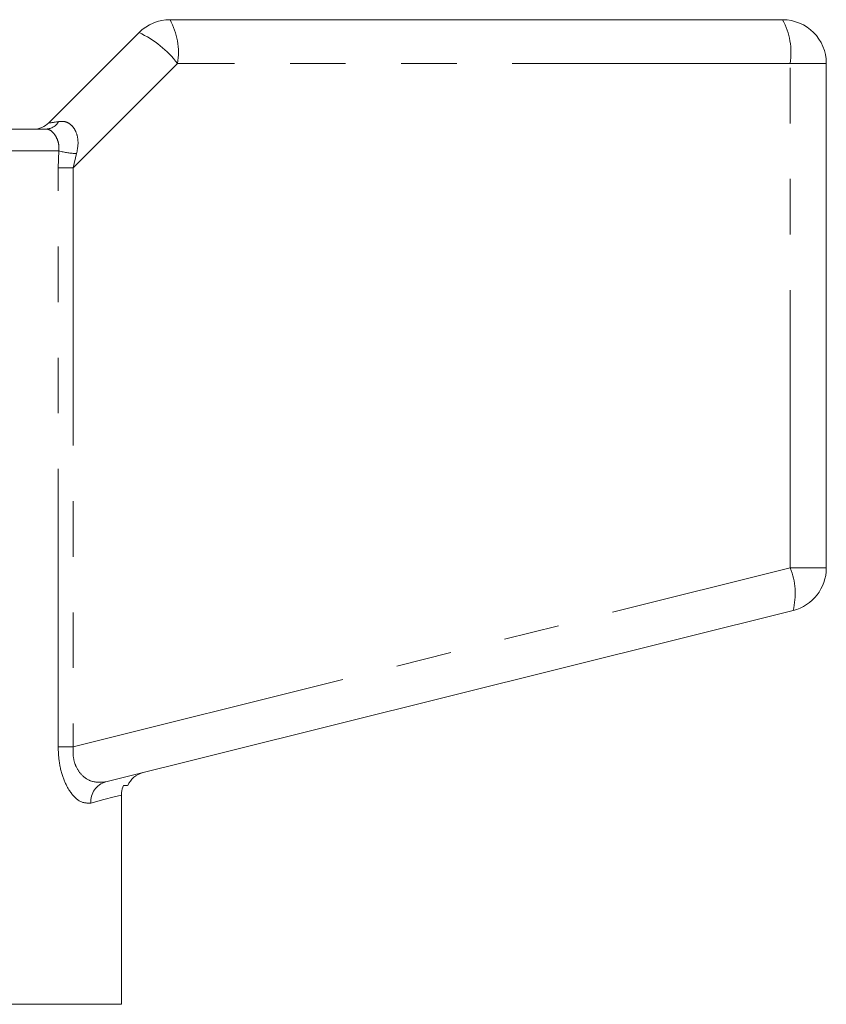
# Model space of a CAD drawing. Units: millimetres. Extents: x 165 to 242, y 91 to 252.
# Drawn here: x 209 to 227, y 229 to 252 of the extents above; entities that cross this region are included whole.
import ezdxf

# ---------------------------------------------------------------- set-up
doc = ezdxf.new("R2010")
doc.units = ezdxf.units.MM
doc.linetypes.add('PHANTOM', pattern=[12.7, 6.35, -1.27, 1.27, -1.27, 1.27, -1.27])

msp = doc.modelspace()

# ---------------------------------------------------------------- linework, layer by layer
at = {"color": 7, "linetype": 'Continuous', "lineweight": 15}
for p, q in [((212.405, 251.645), (226.405, 251.645)), ((209.637, 249.292), (211.697, 251.353)), ((227.405, 250.645), (227.405, 239.116)), ((204.514, 249.145), (209.578, 249.145)), ((226.646, 238.145), (210.935, 234.228)), ((211.293, 229.145), (211.293, 233.925)), ((211.293, 229.145), (201.505, 229.145))]:
    msp.add_line(p, q, dxfattribs=at)
at = {"color": 8, "linetype": 'PHANTOM', "lineweight": 0}
for p, q in [((212.578, 250.645), (210.194, 248.262)), ((226.578, 250.645), (212.578, 250.645)), ((226.578, 239.116), (226.578, 250.645)), ((227.405, 250.645), (226.578, 250.645)), ((209.863, 248.645), (204.723, 248.645)), ((209.849, 248.262), (209.863, 248.645)), ((210.27, 248.584), (210.194, 248.262)), ((209.849, 235.031), (209.849, 248.262)), ((210.194, 248.262), (209.849, 248.262)), ((210.194, 248.262), (210.194, 235.031)), ((210.194, 235.031), (226.578, 239.116)), ((227.405, 239.116), (226.578, 239.116)), ((210.194, 235.031), (209.849, 235.031))]:
    msp.add_line(p, q, dxfattribs=at)
at = {"color": 8, "linetype": 'PHANTOM', "lineweight": 0, "flags": 128}
msp.add_lwpolyline([(211.293, 233.925), (211.13, 233.883), (210.895, 233.822), (210.592, 233.743)], dxfattribs=at)
at = {"color": 7, "linetype": 'Continuous', "lineweight": 15}
for centre, radius, start, end in [((212.405, 250.645), 1, 90, 135), ((226.405, 250.645), 1, 0, 90), ((209.283, 249.645), 0.5, 270, 315), ((226.405, 239.116), 1, 284, 0), ((211.905, 233.955), 0.5, 104, 157.9604)]:
    msp.add_arc(centre, radius, start, end, dxfattribs=at)
at = {"color": 8, "linetype": 'PHANTOM', "lineweight": 0}
for centre, radius, start, end in [((211.008, 250.888), 1.589, 351.2207, 28.4814), ((225.008, 250.888), 1.589, 351.2209, 28.4813), ((210.639, 249.132), 2.46, 37.9718, 64.5101), ((209.562, 249.489), 0.343, 272.7584, 330.3948), ((210.407, 250.857), 2.277, 256.189, 266.5691), ((225.15, 238.528), 1.544, 345.6683, 22.3815), ((211.063, 233.774), 0.472, 105.6598, 183.7092)]:
    msp.add_arc(centre, radius, start, end, dxfattribs=at)
msp.add_ellipse((211.405, 249.645), major_axis=(1.768, 0.355), ratio=0.019019, start_param=3.113038, end_param=3.646918, dxfattribs=at)
for points, knots in [([(209.86, 249.319), (209.904, 249.322), (209.992, 249.328), (210.086, 249.286), (210.169, 249.221), (210.217, 249.159), (210.278, 249.032), (210.32, 248.847), (210.288, 248.675), (210.27, 248.584)], [0, 0, 0, 0, 0.152111, 0.309825, 0.347776, 0.501538, 0.545405, 0.758969, 1, 1, 1, 1]), ([(209.863, 248.645), (209.865, 248.702), (209.868, 248.814), (209.808, 248.967), (209.727, 249.079), (209.648, 249.137), (209.599, 249.143), (209.578, 249.145)], [0, 0, 0, 0, 0.202529, 0.405185, 0.613002, 0.830952, 1, 1, 1, 1]), ([(210.592, 233.743), (210.498, 233.743), (210.403, 233.742), (210.233, 233.865), (210.1, 234.008), (209.943, 234.34), (209.86, 234.697), (209.852, 234.937), (209.849, 235.031)], [0, 0, 0, 0, 0.2994944, 0.3056927, 0.5223923, 0.7006657, 0.8823927, 1, 1, 1, 1]), ([(210.194, 235.031), (210.191, 234.967), (210.182, 234.821), (210.219, 234.668), (210.287, 234.509), (210.404, 234.35), (210.645, 234.203), (210.827, 234.219), (210.935, 234.228)], [0, 0, 0, 0, 0.1079407, 0.246538, 0.2740039, 0.4453677, 0.6687287, 1, 1, 1, 1])]:
    msp.add_open_spline(points, degree=3, knots=knots, dxfattribs=at)
at = {"color": 7, "linetype": 'Continuous', "lineweight": 15}
for points, knots in [([(211.344, 234.145), (211.323, 234.093), (211.296, 234.021), (211.293, 233.945), (211.293, 233.925)], [0, 0, 0, 0, 0.736934, 1, 1, 1, 1]), ([(211.431, 234.145), (211.434, 234.145), (211.443, 234.145), (211.384, 234.145), (211.344, 234.145)], [0, 0, 0, 0, 0.309519, 1, 1, 1, 1])]:
    msp.add_open_spline(points, degree=3, knots=knots, dxfattribs=at)

doc.saveas('drawing.dxf')
